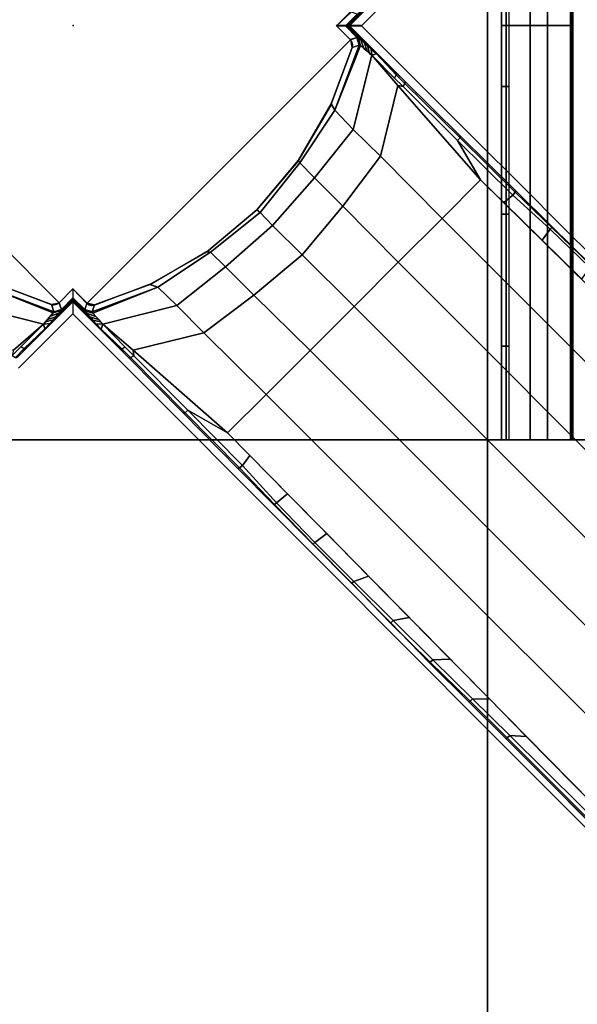
# Model space of a CAD drawing. Units: inches. Extents: x 68 to 654, y 47 to 414.
# Drawn here: x 595 to 597, y 227 to 231 of the extents above; entities that cross this region are included whole.
import ezdxf

# ---------------------------------------------------------------- set-up
doc = ezdxf.new("R2010")
doc.units = ezdxf.units.IN
doc.header["$MEASUREMENT"] = 0
doc.layers.get('0').update_dxf_attribs({"true_color": 0xffffff})
doc.layers.add('TABLE', color=6, linetype='Continuous', true_color=0xff00ff)
doc.layers.add('TABLE-BASE', color=6, linetype='Continuous', true_color=0xff00ff)
doc.layers.add('TABLE-TOPPAINT', color=6, linetype='Continuous')

# ---------------------------------------------------------------- blocks, each defined once
blk = doc.blocks.new('UDT4BT_2424PS_0T')
at = {"layer": 'TABLE'}
blk.add_point((0, 0), dxfattribs=at)
at = {"layer": 'TABLE-BASE'}
for p, q in [((0.0569, 1.1147, 2.965), (1.1159, 0.0555, 2.9654)), ((1.1147, -0.0569, 2.965), (0.0555, -1.1159, 2.9654))]:
    blk.add_line(p, q, dxfattribs=at)
for points in [[(1.6665, 7.5, 15.08), (-1.6665, 7.5, 15.08), (-1.6665, 2.01, 15.08), (1.6665, 2.01, 15.08)], [(1.6665, 2.01, 14.83), (-1.6665, 2.01, 14.83), (-1.6665, 7.5, 14.83), (1.6665, 7.5, 14.83)], [(1.6665, 2.01, 15.08), (1.6665, 2.01, 14.83), (1.6665, 7.5, 14.83), (1.6665, 7.5, 15.08)], [(0.7754, 1.4836, 1.8994), (2.862, 3.5689, 1.6298), (2.6901, 3.7408, 1.5905), (0.6202, 1.6388, 1.8168)], [(0.9522, 1.3067, 1.936), (3.0389, 3.392, 1.6665), (2.862, 3.5689, 1.6298), (0.7754, 1.4836, 1.8994)], [(3.2161, 3.2148, 1.6876), (3.0389, 3.392, 1.6665), (0.9522, 1.3067, 1.936), (1.1295, 1.1295, 1.9571)], [(1.1295, 1.1295, 1.9571), (1.3064, 0.9525, 1.936), (3.3917, 3.0392, 1.6665), (3.2161, 3.2148, 1.6876)], [(1.4833, 0.7757, 1.8994), (3.5686, 2.8623, 1.6298), (3.3917, 3.0392, 1.6665), (1.3064, 0.9525, 1.936)], [(1.6385, 0.6205, 1.8168), (3.7405, 2.6904, 1.5905), (3.5686, 2.8623, 1.6298), (1.4833, 0.7757, 1.8994)], [(2.8561, 1.7558, 1.6122), (2.8655, 1.7457, 1.5985), (3.8623, 2.7431, 1.5397), (3.848, 2.7581, 1.5546)], [(2.8591, 1.8224, 1.6854), (2.8561, 1.7558, 1.6122), (3.848, 2.7581, 1.5546), (3.7405, 2.6904, 1.5905)], [(2.8655, 1.7457, 1.5985), (2.8689, 1.7413, 1.5797), (3.8673, 2.7365, 1.5156), (3.8623, 2.7431, 1.5397)], [(0.966, 2.0842, 1.7003), (0.9623, 2.0821, 1.6857), (0.8077, 1.9258, 1.7188), (0.8115, 1.9258, 1.7347)], [(0.9732, 2.0774, 1.7101), (0.966, 2.0842, 1.7003), (0.8115, 1.9258, 1.7347), (0.8187, 1.919, 1.7445)], [(1.0205, 2.0452, 1.773), (0.9732, 2.0774, 1.7101), (0.8187, 1.919, 1.7445), (0.8633, 1.8857, 1.7902)], [(0, 1.8376, 15.0147), (0, 2.01, 15.08), (-1.6665, 2.01, 15.08), (-1.6665, 1.8376, 15.0147)], [(0, 2, 14.8212), (0, 1.9077, 14.6454), (-1.6665, 1.9077, 14.6454), (-1.6665, 2, 14.8212)], [(-0.2389, 2.01, 14.83), (0.2385, 2.01, 14.83), (0.2385, 2.0033, 14.8275), (-0.2389, 2.0033, 14.8275)], [(-0.2389, 2.0033, 14.8275), (0.2385, 2.0033, 14.8275), (0.2385, 2, 14.8212), (-0.2389, 2, 14.8212)], [(1.6665, 1.8376, 15.0147), (1.6665, 2.01, 15.08), (0, 2.01, 15.08), (0, 1.8376, 15.0147)], [(1.6665, 2, 14.8212), (1.6665, 1.9077, 14.6454), (0, 1.9077, 14.6454), (0, 2, 14.8212)], [(0.2385, 2.01, 14.83), (0.7163, 2.01, 14.83), (0.7163, 2.0033, 14.8275), (0.2385, 2.0033, 14.8275)], [(0.2385, 2.0033, 14.8275), (0.7163, 2.0033, 14.8275), (0.7163, 2, 14.8212), (0.2385, 2, 14.8212)], [(0.7163, 2.01, 14.83), (1.1939, 2.01, 14.83), (1.1939, 2.0033, 14.8275), (0.7163, 2.0033, 14.8275)], [(0.7163, 2.0033, 14.8275), (1.1939, 2.0033, 14.8275), (1.1939, 2, 14.8212), (0.7163, 2, 14.8212)], [(1.1939, 2.01, 14.83), (1.6665, 2.01, 14.83), (1.6665, 2.0033, 14.8275), (1.1939, 2.0033, 14.8275)], [(1.1939, 2.0033, 14.8275), (1.6665, 2.0033, 14.8275), (1.6665, 2, 14.8212), (1.1939, 2, 14.8212)], [(1.6665, 1.8376, 15.0147), (1.6665, 2.0033, 14.8275), (1.6665, 2.01, 14.83), (1.6665, 2.01, 15.08)], [(1.6665, 1.7519, 14.8514), (1.6665, 2, 14.8212), (1.6665, 2.0033, 14.8275), (1.6665, 1.8376, 15.0147)], [(1.6665, 1.742, 14.8326), (1.6665, 1.9077, 14.6454), (1.6665, 2, 14.8212), (1.6665, 1.7519, 14.8514)], [(0, 1.9077, 14.6454), (0, 1.7221, 14.575), (-1.6665, 1.7221, 14.575), (-1.6665, 1.9077, 14.6454)], [(1.6665, 1.9077, 14.6454), (1.6665, 1.7221, 14.575), (0, 1.7221, 14.575), (0, 1.9077, 14.6454)], [(0.8115, 1.9258, 1.7347), (0.8077, 1.9258, 1.7188), (0.6632, 1.7797, 1.7525), (0.6699, 1.7774, 1.771)], [(0.8187, 1.919, 1.7445), (0.8115, 1.9258, 1.7347), (0.6699, 1.7774, 1.771), (0.6823, 1.768, 1.7832)], [(0.8633, 1.8857, 1.7902), (0.8187, 1.919, 1.7445), (0.6823, 1.768, 1.7832), (0.712, 1.7319, 1.8067)], [(1.6665, 1.7221, 14.825), (1.6665, 1.7221, 14.575), (1.6665, 1.9077, 14.6454), (1.6665, 1.742, 14.8326)], [(0, 1.7519, 14.8514), (0, 1.8376, 15.0147), (-1.6665, 1.8376, 15.0147), (-1.6665, 1.7519, 14.8514)], [(1.6665, 1.7519, 14.8514), (1.6665, 1.8376, 15.0147), (0, 1.8376, 15.0147), (0, 1.7519, 14.8514)], [(2.7096, 1.6753, 1.7015), (2.7086, 1.6066, 1.6221), (2.8561, 1.7558, 1.6122), (2.8591, 1.8224, 1.6854)], [(0.2454, 1.7519, 14.8514), (0.2454, 1.742, 14.8326), (-0.225, 1.742, 14.8326), (-0.225, 1.7519, 14.8514)], [(0.7591, 1.7519, 14.8514), (0.7591, 1.742, 14.8326), (0.2454, 1.742, 14.8326), (0.2454, 1.7519, 14.8514)], [(0.6699, 1.7774, 1.771), (0.6632, 1.7797, 1.7525), (0.4431, 1.5567, 1.811), (0.4512, 1.5559, 1.8354)], [(0.6823, 1.768, 1.7832), (0.6699, 1.7774, 1.771), (0.4512, 1.5559, 1.8354), (0.4623, 1.5462, 1.8405)], [(0.712, 1.7319, 1.8067), (0.6823, 1.768, 1.7832), (0.4623, 1.5462, 1.8405), (0.6202, 1.6388, 1.8168)], [(1.2892, 1.7519, 14.8514), (1.2892, 1.742, 14.8326), (0.7591, 1.742, 14.8326), (0.7591, 1.7519, 14.8514)], [(1.6665, 1.7519, 14.8514), (1.6665, 1.742, 14.8326), (1.2892, 1.742, 14.8326), (1.2892, 1.7519, 14.8514)], [(2.7086, 1.6066, 1.6221), (2.7181, 1.5965, 1.6084), (2.8655, 1.7457, 1.5985), (2.8561, 1.7558, 1.6122)], [(2.7086, 1.6066, 1.6221), (2.7181, 1.5965, 1.6084), (2.8655, 1.7457, 1.5985), (2.8561, 1.7558, 1.6122)], [(2.7181, 1.5965, 1.6084), (2.7211, 1.5926, 1.5918), (2.8689, 1.7413, 1.5797), (2.8655, 1.7457, 1.5985)], [(1.6665, 1.7221, 14.825), (-1.6665, 1.7221, 14.825), (-1.6665, -1.7221, 14.825), (1.6665, -1.7221, 14.825)], [(1.6665, -1.7221, 14.575), (-1.6665, -1.7221, 14.575), (-1.6665, 1.7221, 14.575), (1.6665, 1.7221, 14.575)], [(0.2454, 1.742, 14.8326), (0.2454, 1.7221, 14.825), (-0.225, 1.7221, 14.825), (-0.225, 1.742, 14.8326)], [(0.7591, 1.742, 14.8326), (0.7591, 1.7221, 14.825), (0.2454, 1.7221, 14.825), (0.2454, 1.742, 14.8326)], [(1.2892, 1.742, 14.8326), (1.2892, 1.7221, 14.825), (0.7591, 1.7221, 14.825), (0.7591, 1.742, 14.8326)], [(1.6665, 1.742, 14.8326), (1.6665, 1.7221, 14.825), (1.2892, 1.7221, 14.825), (1.2892, 1.742, 14.8326)], [(1.6665, -1.7221, 14.825), (1.6665, -1.7221, 14.575), (1.6665, 1.7221, 14.575), (1.6665, 1.7221, 14.825)], [(7.5, 1.6665, 15.075), (7.5, 1.6665, 14.825), (-7.5, 1.6665, 14.825), (-7.5, 1.6665, 15.075)], [(7.5, -1.6665, 15.075), (7.5, 1.6665, 15.075), (-7.5, 1.6665, 15.075), (-7.5, -1.6665, 15.075)], [(-7.5, -1.6665, 14.825), (-7.5, 1.6665, 14.825), (7.5, 1.6665, 14.825), (7.5, -1.6665, 14.825)], [(2.5483, 1.5164, 1.7188), (2.5511, 1.4464, 1.6371), (2.7086, 1.6066, 1.6221), (2.7096, 1.6753, 1.7015)], [(0.5257, 1.2362, 1.9985), (0.7754, 1.4836, 1.8994), (0.6202, 1.6388, 1.8168), (0.2404, 1.3054, 1.9143)], [(0.6202, 1.6388, 1.8168), (0.4623, 1.5462, 1.8405), (0.2454, 1.3271, 1.9126), (0.2404, 1.3054, 1.9143)], [(2.5511, 1.4464, 1.6371), (2.5606, 1.4363, 1.6234), (2.7181, 1.5965, 1.6084), (2.7086, 1.6066, 1.6221)], [(2.5606, 1.4363, 1.6234), (2.563, 1.4331, 1.6094), (2.7211, 1.5926, 1.5918), (2.7181, 1.5965, 1.6084)], [(0.4512, 1.5559, 1.8354), (0.4431, 1.5567, 1.811), (0.2253, 1.3354, 1.8828), (0.2325, 1.3344, 1.8997)], [(0.4623, 1.5462, 1.8405), (0.4512, 1.5559, 1.8354), (0.2325, 1.3344, 1.8997), (0.2454, 1.3271, 1.9126)], [(2.3807, 1.3514, 1.7369), (2.3936, 1.2867, 1.6568), (2.5511, 1.4464, 1.6371), (2.5483, 1.5164, 1.7188)], [(0.7263, 1.085, 2.0257), (0.9522, 1.3067, 1.936), (0.7754, 1.4836, 1.8994), (0.5257, 1.2362, 1.9985)], [(2.3936, 1.2867, 1.6568), (2.4031, 1.2766, 1.643), (2.5606, 1.4363, 1.6234), (2.5511, 1.4464, 1.6371)], [(2.4031, 1.2766, 1.643), (2.4001, 1.275, 1.63), (2.563, 1.4331, 1.6094), (2.5606, 1.4363, 1.6234)], [(2.2141, 1.1873, 1.7548), (2.2363, 1.1286, 1.6811), (2.3936, 1.2867, 1.6568), (2.3807, 1.3514, 1.7369)], [(0.0013, 1.1101, 1.9086), (0.0013, 1.1115, 1.8793), (-0.2239, 1.3365, 1.8831), (-0.178, 1.2895, 1.9065)], [(0.1794, 1.2883, 1.9062), (0.2253, 1.3354, 1.8828), (0, 1.1103, 1.879), (0, 1.1088, 1.9083)], [(0.1195, 1.2007, 2.0114), (0.2404, 1.3054, 1.9143), (0.2454, 1.3271, 1.9126), (0.211, 1.2922, 1.9302)], [(0.1975, 1.2989, 1.9194), (0.2325, 1.3344, 1.8997), (0.2253, 1.3354, 1.8828), (0.188, 1.2971, 1.9018)], [(0.211, 1.2922, 1.9302), (0.2454, 1.3271, 1.9126), (0.2325, 1.3344, 1.8997), (0.1975, 1.2989, 1.9194)], [(0.0013, 1.1086, 1.9379), (0.0013, 1.1101, 1.9086), (-0.178, 1.2895, 1.9065), (-0.1359, 1.2456, 1.9421)], [(0.1373, 1.2444, 1.9418), (0.1794, 1.2883, 1.9062), (0, 1.1088, 1.9083), (0, 1.1074, 1.9376)], [(0.1975, 1.2989, 1.9194), (0.1373, 1.2444, 1.9418), (0.1141, 1.2199, 1.97)], [(0.211, 1.2922, 1.9302), (0.1975, 1.2989, 1.9194), (0.1141, 1.2199, 1.97), (0.1195, 1.2007, 2.0114)], [(0.4172, 1.1261, 2.1299), (0.5257, 1.2362, 1.9985), (0.2404, 1.3054, 1.9143), (0.1195, 1.2007, 2.0114)], [(0.1975, 1.2989, 1.9194), (0.188, 1.2971, 1.9018), (0.1794, 1.2883, 1.9062), (0.1373, 1.2444, 1.9418)], [(1.1295, 1.1295, 1.9571), (0.9522, 1.3067, 1.936), (0.7263, 1.085, 2.0257), (0.9222, 0.921, 2.041)], [(2.2363, 1.1286, 1.6811), (2.2424, 1.1202, 1.6709), (2.4031, 1.2766, 1.643), (2.3936, 1.2867, 1.6568)], [(2.2424, 1.1202, 1.6709), (2.2403, 1.1165, 1.6563), (2.4001, 1.275, 1.63), (2.4031, 1.2766, 1.643)], [(0.0013, 1.107, 1.9703), (0.0013, 1.1086, 1.9379), (-0.1359, 1.2456, 1.9421), (-0.1128, 1.2211, 1.9703)], [(0.1141, 1.2199, 1.97), (0.1373, 1.2444, 1.9418), (0, 1.1074, 1.9376), (0, 1.1058, 1.97)], [(0.6128, 0.9702, 2.1511), (0.7263, 1.085, 2.0257), (0.5257, 1.2362, 1.9985), (0.4172, 1.1261, 2.1299)], [(0.0013, 1.1056, 1.9981), (0.0013, 1.107, 1.9703), (-0.1128, 1.2211, 1.9703), (-0.0927, 1.1995, 2.0025)], [(0.0013, 1.104, 2.0309), (0.0013, 1.1056, 1.9981), (-0.0927, 1.1995, 2.0025), (-0.0792, 1.1845, 2.0309)], [(0.0941, 1.1983, 2.0022), (0.1141, 1.2199, 1.97), (0, 1.1058, 1.97), (0, 1.1044, 1.9978)], [(0.0805, 1.1833, 2.0306), (0.0941, 1.1983, 2.0022), (0, 1.1044, 1.9978), (0, 1.1028, 2.0306)], [(0.1115, 1.1915, 2.046), (0.0805, 1.1833, 2.0306), (0.0703, 1.1715, 2.063), (0.1032, 1.182, 2.0816)], [(0.3403, 1.0525, 2.3367), (0.4172, 1.1261, 2.1299), (0.1195, 1.2007, 2.0114), (0.0804, 1.1559, 2.1793)], [(0.1195, 1.2007, 2.0114), (0.0941, 1.1983, 2.0022), (0.0805, 1.1833, 2.0306), (0.1115, 1.1915, 2.046)], [(0.1195, 1.2007, 2.0114), (0.1141, 1.2199, 1.97), (0.0941, 1.1983, 2.0022), (0.1195, 1.2007, 2.0114)], [(0.0013, 1.1025, 2.0627), (0.0013, 1.104, 2.0309), (-0.0792, 1.1845, 2.0309), (-0.0689, 1.1726, 2.0633)], [(0.0013, 1.1004, 2.1052), (0.0013, 1.1025, 2.0627), (-0.0689, 1.1726, 2.0633), (-0.0559, 1.1575, 2.1069)], [(0.0013, 1.098, 2.1523), (0.0013, 1.1004, 2.1052), (-0.0559, 1.1575, 2.1069), (-0.0486, 1.1476, 2.158)], [(0.0703, 1.1715, 2.063), (0.0805, 1.1833, 2.0306), (0, 1.1028, 2.0306), (0, 1.1012, 2.0624)], [(0.0573, 1.1563, 2.1066), (0.0703, 1.1715, 2.063), (0, 1.1012, 2.0624), (0, 1.0991, 2.1048)], [(0.05, 1.1465, 2.1576), (0.0573, 1.1563, 2.1066), (0, 1.0991, 2.1048), (0, 1.0968, 2.1519)], [(0.0804, 1.1559, 2.1793), (0.05, 1.1465, 2.1576), (0.0477, 1.1414, 2.2138), (0.0782, 1.1508, 2.239)], [(0.0874, 1.1222, 2.935), (0.0782, 1.1508, 2.239), (0.0477, 1.1414, 2.2138), (0.0563, 1.1159, 2.9354)], [(0.0918, 1.169, 2.1303), (0.0573, 1.1563, 2.1066), (0.05, 1.1465, 2.1576), (0.0804, 1.1559, 2.1793)], [(0.1032, 1.182, 2.0816), (0.0703, 1.1715, 2.063), (0.0573, 1.1563, 2.1066), (0.0918, 1.169, 2.1303)], [(0.3403, 1.0525, 2.3367), (0.0804, 1.1559, 2.1793), (0.0782, 1.1508, 2.239), (0.3403, 1.0525, 2.3367)], [(0.3141, 1.0377, 2.935), (0.3403, 1.0525, 2.3367), (0.0782, 1.1508, 2.239), (0.0874, 1.1222, 2.935)], [(2.0436, 1.0195, 1.7731), (2.0786, 0.9718, 1.7104), (2.2363, 1.1286, 1.6811), (2.2141, 1.1873, 1.7548)], [(0.0013, 1.0593, 2.9654), (0.0013, 1.0951, 2.2114), (-0.0463, 1.1426, 2.2141), (-0.0555, 1.1159, 2.9654)], [(0.0013, 1.0593, 14.5727), (0.0013, 1.0593, 2.9654), (-0.0555, 1.1159, 2.9654), (-0.0543, 1.1176, 14.5752)], [(0.0013, 1.0951, 2.2114), (0.0013, 1.098, 2.1523), (-0.0486, 1.1476, 2.158), (-0.0463, 1.1426, 2.2141)], [(0.0477, 1.1414, 2.2138), (0.05, 1.1465, 2.1576), (0, 1.0968, 2.1519), (0, 1.0939, 2.2111)], [(0.0569, 1.1147, 2.965), (0.0477, 1.1414, 2.2138), (0, 1.0939, 2.2111), (0, 1.0581, 2.965)], [(0.0569, 1.1147, 14.5751), (0.0569, 1.1147, 2.965), (0, 1.0581, 2.965), (0.0013, 1.0593, 14.5727)], [(0.066, 1.121, 2.965), (0.0643, 1.1175, 2.9353), (0.0565, 1.1157, 2.9355), (0.0569, 1.1147, 2.965)], [(0.066, 1.121, 14.575), (0.066, 1.121, 2.965), (0.0569, 1.1147, 2.965), (0.0569, 1.1147, 14.575)], [(0.0766, 1.1237, 2.965), (0.0751, 1.1197, 2.9352), (0.0643, 1.1175, 2.9353), (0.066, 1.121, 2.965)], [(0.0766, 1.1237, 14.575), (0.0766, 1.1237, 2.965), (0.066, 1.121, 2.965), (0.066, 1.121, 14.575)], [(0.0875, 1.1226, 2.965), (0.0874, 1.1222, 2.935), (0.0751, 1.1197, 2.9352), (0.0766, 1.1237, 2.965)], [(0.0875, 1.1226, 14.575), (0.0875, 1.1226, 2.965), (0.0766, 1.1237, 2.965), (0.0766, 1.1237, 14.575)], [(0.3225, 1.0343, 14.575), (0.3141, 1.0377, 2.935), (0.0874, 1.1222, 2.935), (0.0875, 1.1226, 14.575)], [(0.5513, 0.9119, 2.3495), (0.6128, 0.9702, 2.1511), (0.4172, 1.1261, 2.1299), (0.3403, 1.0525, 2.3367)], [(0.9222, 0.921, 2.041), (1.0847, 0.7266, 2.0257), (1.3064, 0.9525, 1.936), (1.1295, 1.1295, 1.9571)], [(2.0786, 0.9718, 1.7104), (2.0854, 0.9646, 1.7006), (2.2424, 1.1202, 1.6709), (2.2363, 1.1286, 1.6811)], [(2.0854, 0.9646, 1.7006), (2.0833, 0.9609, 1.6861), (2.2403, 1.1165, 1.6563), (2.2424, 1.1202, 1.6709)], [(0.9222, 0.921, 2.041), (0.7263, 1.085, 2.0257), (0.6128, 0.9702, 2.1511), (0.8044, 0.8022, 2.1635)], [(0.5412, 0.9063, 2.935), (0.5513, 0.9119, 2.3495), (0.3403, 1.0525, 2.3367), (0.3141, 1.0377, 2.935)], [(0.5464, 0.9032, 14.575), (0.5412, 0.9063, 2.935), (0.3141, 1.0377, 2.935), (0.3225, 1.0343, 14.575)], [(1.8839, 0.8622, 1.7903), (1.9202, 0.8173, 1.7448), (2.0786, 0.9718, 1.7104), (2.0436, 1.0195, 1.7731)], [(0.8044, 0.8022, 2.1635), (0.6128, 0.9702, 2.1511), (0.5513, 0.9119, 2.3495), (0.7524, 0.7524, 2.3568)], [(1.2359, 0.526, 1.9985), (1.4833, 0.7757, 1.8994), (1.3064, 0.9525, 1.936), (1.0847, 0.7266, 2.0257)], [(1.9202, 0.8173, 1.7448), (1.927, 0.8101, 1.735), (2.0854, 0.9646, 1.7006), (2.0786, 0.9718, 1.7104)], [(1.927, 0.8101, 1.735), (1.927, 0.8063, 1.7191), (2.0833, 0.9609, 1.6861), (2.0854, 0.9646, 1.7006)], [(0.7524, 0.7524, 2.3568), (0.5513, 0.9119, 2.3495), (0.5412, 0.9063, 2.935), (0.7413, 0.7381, 2.935)], [(0.8044, 0.8022, 2.1635), (0.9699, 0.6131, 2.1511), (1.0847, 0.7266, 2.0257), (0.9222, 0.921, 2.041)], [(0.7415, 0.7387, 14.575), (0.7413, 0.7381, 2.935), (0.5412, 0.9063, 2.935), (0.5464, 0.9032, 14.575)], [(1.7298, 0.7105, 1.8069), (1.7692, 0.6809, 1.7835), (1.9202, 0.8173, 1.7448), (1.8839, 0.8622, 1.7903)], [(0.7524, 0.7524, 2.3568), (0.9116, 0.5516, 2.3495), (0.9699, 0.6131, 2.1511), (0.8044, 0.8022, 2.1635)], [(1.7692, 0.6809, 1.7835), (1.7786, 0.6685, 1.7713), (1.927, 0.8101, 1.735), (1.9202, 0.8173, 1.7448)], [(1.7786, 0.6685, 1.7713), (1.7809, 0.6618, 1.7528), (1.927, 0.8063, 1.7191), (1.927, 0.8101, 1.735)], [(1.3051, 0.2407, 1.9143), (1.6385, 0.6205, 1.8168), (1.4833, 0.7757, 1.8994), (1.2359, 0.526, 1.9985)], [(0.7413, 0.7381, 2.935), (0.9101, 0.5369, 2.935), (0.9116, 0.5516, 2.3495), (0.7524, 0.7524, 2.3568)], [(0.9061, 0.5435, 14.575), (0.9101, 0.5369, 2.935), (0.7413, 0.7381, 2.935), (0.7415, 0.7387, 14.575)], [(1.1258, 0.4174, 2.1299), (1.2359, 0.526, 1.9985), (1.0847, 0.7266, 2.0257), (0.9699, 0.6131, 2.1511)], [(1.6385, 0.6205, 1.8168), (1.5474, 0.4609, 1.8409), (1.7692, 0.6809, 1.7835), (1.7298, 0.7105, 1.8069)], [(1.5474, 0.4609, 1.8409), (1.5571, 0.4498, 1.8357), (1.7786, 0.6685, 1.7713), (1.7692, 0.6809, 1.7835)], [(1.5571, 0.4498, 1.8357), (1.5579, 0.4417, 1.8113), (1.7809, 0.6618, 1.7528), (1.7786, 0.6685, 1.7713)], [(1.0522, 0.3406, 2.3367), (1.1258, 0.4174, 2.1299), (0.9699, 0.6131, 2.1511), (0.9116, 0.5516, 2.3495)], [(1.3051, 0.2407, 1.9143), (1.3283, 0.244, 1.9129), (1.5474, 0.4609, 1.8409), (1.6385, 0.6205, 1.8168)], [(1.0353, 0.3234, 14.575), (1.0417, 0.3087, 2.935), (0.9101, 0.5369, 2.935), (0.9061, 0.5435, 14.575)], [(1.0417, 0.3087, 2.935), (1.0522, 0.3406, 2.3367), (0.9116, 0.5516, 2.3495), (0.9101, 0.5369, 2.935)], [(1.2004, 0.1198, 2.0114), (1.3051, 0.2407, 1.9143), (1.2359, 0.526, 1.9985), (1.1258, 0.4174, 2.1299)], [(1.3283, 0.244, 1.9129), (1.3356, 0.2311, 1.9001), (1.5571, 0.4498, 1.8357), (1.5474, 0.4609, 1.8409)], [(1.3283, 0.244, 1.9129), (1.3356, 0.2311, 1.9001), (1.5571, 0.4498, 1.8357), (1.5474, 0.4609, 1.8409)], [(1.3356, 0.2311, 1.9001), (1.3365, 0.2239, 1.8831), (1.5579, 0.4417, 1.8113), (1.5571, 0.4498, 1.8357)], [(1.3356, 0.2311, 1.9001), (1.3365, 0.2239, 1.8831), (1.5579, 0.4417, 1.8113), (1.5571, 0.4498, 1.8357)], [(1.1571, 0.079, 2.1796), (1.2004, 0.1198, 2.0114), (1.1258, 0.4174, 2.1299), (1.0522, 0.3406, 2.3367)], [(1.1255, 0.0847, 14.575), (1.1234, 0.086, 2.9354), (1.0417, 0.3087, 2.935), (1.0353, 0.3234, 14.575)], [(1.1234, 0.086, 2.9354), (1.1519, 0.0768, 2.2393), (1.0522, 0.3406, 2.3367), (1.0417, 0.3087, 2.935)], [(1.0522, 0.3406, 2.3367), (1.1519, 0.0768, 2.2393), (1.1571, 0.079, 2.1796), (1.0522, 0.3406, 2.3367)], [(1.2004, 0.1198, 2.0114), (1.2933, 0.2096, 1.9305), (1.3283, 0.244, 1.9129), (1.3051, 0.2407, 1.9143)], [(1.3001, 0.1961, 1.9197), (1.3356, 0.2311, 1.9001), (1.3283, 0.244, 1.9129), (1.2933, 0.2096, 1.9305)], [(1.3001, 0.1961, 1.9197), (1.3356, 0.2311, 1.9001), (1.3283, 0.244, 1.9129), (1.2933, 0.2096, 1.9305)], [(1.1101, -0.0013, 1.9086), (1.1115, -0.0013, 1.8793), (1.3365, 0.2239, 1.8831), (1.2895, 0.178, 1.9065)], [(1.2004, 0.1198, 2.0114), (1.2211, 0.1128, 1.9703), (1.3001, 0.1961, 1.9197), (1.2933, 0.2096, 1.9305)], [(1.2983, 0.1866, 1.9021), (1.3365, 0.2239, 1.8831), (1.3356, 0.2311, 1.9001), (1.3001, 0.1961, 1.9197)], [(1.2983, 0.1866, 1.9021), (1.3365, 0.2239, 1.8831), (1.3356, 0.2311, 1.9001), (1.3001, 0.1961, 1.9197)], [(1.1086, -0.0013, 1.9379), (1.1101, -0.0013, 1.9086), (1.2895, 0.178, 1.9065), (1.2456, 0.1359, 1.9421)], [(1.2211, 0.1128, 1.9703), (1.2211, 0.1128, 1.9703), (1.2456, 0.1359, 1.9421), (1.3001, 0.1961, 1.9197)], [(1.2456, 0.1359, 1.9421), (1.2895, 0.178, 1.9065), (1.2983, 0.1866, 1.9021), (1.3001, 0.1961, 1.9197)], [(1.107, -0.0013, 1.9703), (1.1086, -0.0013, 1.9379), (1.2456, 0.1359, 1.9421), (1.2211, 0.1128, 1.9703)], [(1.1915, 0.1115, 2.0458), (1.1845, 0.0792, 2.0309), (1.1995, 0.0927, 2.0025), (1.2004, 0.1198, 2.0114)], [(1.2004, 0.1198, 2.0114), (1.1995, 0.0927, 2.0025), (1.2211, 0.1128, 1.9703), (1.2004, 0.1198, 2.0114)], [(1.104, -0.0013, 2.0309), (1.1056, -0.0013, 1.9981), (1.1995, 0.0927, 2.0025), (1.1845, 0.0792, 2.0309)], [(1.1056, -0.0013, 1.9981), (1.107, -0.0013, 1.9703), (1.2211, 0.1128, 1.9703), (1.1995, 0.0927, 2.0025)], [(1.1169, 0.0551, 2.9359), (1.1426, 0.0463, 2.2141), (1.1519, 0.0768, 2.2393), (1.1234, 0.086, 2.9354)], [(1.1249, 0.0752, 2.9654), (1.1208, 0.0737, 2.9356), (1.1234, 0.086, 2.9354), (1.1238, 0.0861, 2.9654)], [(1.1267, 0.074, 14.5752), (1.1249, 0.0752, 2.9654), (1.1238, 0.0861, 2.9654), (1.1255, 0.0847, 14.575)], [(1.1571, 0.079, 2.1796), (1.1476, 0.0486, 2.158), (1.1575, 0.0559, 2.1069), (1.1697, 0.0909, 2.1304)], [(1.1697, 0.0909, 2.1304), (1.1575, 0.0559, 2.1069), (1.1726, 0.0689, 2.0633), (1.1823, 0.1028, 2.0816)], [(1.1823, 0.1028, 2.0816), (1.1726, 0.0689, 2.0633), (1.1845, 0.0792, 2.0309), (1.1915, 0.1115, 2.0458)], [(1.0593, -0.0013, 2.9654), (1.0951, -0.0013, 2.2114), (1.1426, 0.0463, 2.2141), (1.1159, 0.0555, 2.9654)], [(1.0593, -0.0013, 14.5727), (1.0593, -0.0013, 2.9654), (1.1159, 0.0555, 2.9654), (1.1176, 0.0543, 14.5752)], [(1.0951, -0.0013, 2.2114), (1.098, -0.0013, 2.1523), (1.1476, 0.0486, 2.158), (1.1426, 0.0463, 2.2141)], [(1.098, -0.0013, 2.1523), (1.1004, -0.0013, 2.1052), (1.1575, 0.0559, 2.1069), (1.1476, 0.0486, 2.158)], [(1.1004, -0.0013, 2.1052), (1.1025, -0.0013, 2.0627), (1.1726, 0.0689, 2.0633), (1.1575, 0.0559, 2.1069)], [(1.1025, -0.0013, 2.0627), (1.104, -0.0013, 2.0309), (1.1845, 0.0792, 2.0309), (1.1726, 0.0689, 2.0633)], [(1.1159, 0.0555, 2.9654), (1.1169, 0.0551, 2.9359), (1.1186, 0.0634, 2.9357), (1.1222, 0.0646, 2.9654)], [(1.1176, 0.0543, 14.5752), (1.1159, 0.0555, 2.9654), (1.1222, 0.0646, 2.9654), (1.124, 0.0634, 14.5752)], [(1.1222, 0.0646, 2.9654), (1.1186, 0.0634, 2.9357), (1.1208, 0.0737, 2.9356), (1.1249, 0.0752, 2.9654)], [(1.124, 0.0634, 14.5752), (1.1222, 0.0646, 2.9654), (1.1249, 0.0752, 2.9654), (1.1267, 0.074, 14.5752)], [(1.1519, 0.0768, 2.2393), (1.1426, 0.0463, 2.2141), (1.1476, 0.0486, 2.158), (1.1571, 0.079, 2.1796)], [(1.1147, -0.0569, 2.965), (1.1414, -0.0477, 2.2138), (1.0939, 0, 2.2111), (1.0581, 0, 2.965)], [(1.1147, -0.0569, 14.5751), (1.1147, -0.0569, 2.965), (1.0581, 0, 2.965), (1.0593, -0.0013, 14.5727)], [(1.1414, -0.0477, 2.2138), (1.1465, -0.05, 2.1576), (1.0968, 0, 2.1519), (1.0939, 0, 2.2111)], [(1.1465, -0.05, 2.1576), (1.1563, -0.0573, 2.1066), (1.0991, 0, 2.1048), (1.0968, 0, 2.1519)], [(1.1563, -0.0573, 2.1066), (1.1715, -0.0703, 2.063), (1.1012, 0, 2.0624), (1.0991, 0, 2.1048)], [(1.1715, -0.0703, 2.063), (1.1833, -0.0805, 2.0306), (1.1028, 0, 2.0306), (1.1012, 0, 2.0624)], [(1.1833, -0.0805, 2.0306), (1.1983, -0.0941, 2.0022), (1.1044, 0, 1.9978), (1.1028, 0, 2.0306)], [(1.1983, -0.0941, 2.0022), (1.2199, -0.1141, 1.97), (1.1058, 0, 1.97), (1.1044, 0, 1.9978)], [(1.2199, -0.1141, 1.97), (1.2444, -0.1373, 1.9418), (1.1074, 0, 1.9376), (1.1058, 0, 1.97)], [(1.2444, -0.1373, 1.9418), (1.2883, -0.1794, 1.9062), (1.1088, 0, 1.9083), (1.1074, 0, 1.9376)], [(1.2883, -0.1794, 1.9062), (1.3354, -0.2253, 1.8828), (1.1103, 0, 1.879), (1.1088, 0, 1.9083)], [(1.0377, -0.3141, 2.935), (1.0525, -0.3403, 2.3367), (1.1508, -0.0782, 2.239), (1.1222, -0.0874, 2.935)], [(1.0525, -0.3403, 2.3367), (1.1559, -0.0804, 2.1793), (1.1508, -0.0782, 2.239), (1.0525, -0.3403, 2.3367)], [(1.121, -0.066, 2.965), (1.1175, -0.0643, 2.9353), (1.1157, -0.0565, 2.9355), (1.1147, -0.0569, 2.965)], [(1.121, -0.066, 14.575), (1.121, -0.066, 2.965), (1.1147, -0.0569, 2.965), (1.1147, -0.0569, 14.575)], [(1.1222, -0.0874, 2.935), (1.1508, -0.0782, 2.239), (1.1414, -0.0477, 2.2138), (1.1159, -0.0563, 2.9354)], [(1.1237, -0.0766, 2.965), (1.1197, -0.0751, 2.9352), (1.1175, -0.0643, 2.9353), (1.121, -0.066, 2.965)], [(1.1226, -0.0875, 2.965), (1.1222, -0.0874, 2.935), (1.1197, -0.0751, 2.9352), (1.1237, -0.0766, 2.965)], [(1.1237, -0.0766, 14.575), (1.1237, -0.0766, 2.965), (1.121, -0.066, 2.965), (1.121, -0.066, 14.575)], [(1.1226, -0.0875, 14.575), (1.1226, -0.0875, 2.965), (1.1237, -0.0766, 2.965), (1.1237, -0.0766, 14.575)], [(1.1559, -0.0804, 2.1793), (1.1465, -0.05, 2.1576), (1.1414, -0.0477, 2.2138), (1.1508, -0.0782, 2.239)], [(1.169, -0.0918, 2.1303), (1.1563, -0.0573, 2.1066), (1.1465, -0.05, 2.1576), (1.1559, -0.0804, 2.1793)], [(1.182, -0.1032, 2.0816), (1.1715, -0.0703, 2.063), (1.1563, -0.0573, 2.1066), (1.169, -0.0918, 2.1303)], [(1.1915, -0.1115, 2.046), (1.1833, -0.0805, 2.0306), (1.1715, -0.0703, 2.063), (1.182, -0.1032, 2.0816)], [(1.0343, -0.3225, 14.575), (1.0377, -0.3141, 2.935), (1.1222, -0.0874, 2.935), (1.1226, -0.0875, 14.575)], [(1.0525, -0.3403, 2.3367), (1.1261, -0.4172, 2.1299), (1.2007, -0.1195, 2.0114), (1.1559, -0.0804, 2.1793)], [(1.2007, -0.1195, 2.0114), (1.1983, -0.0941, 2.0022), (1.1833, -0.0805, 2.0306), (1.1915, -0.1115, 2.046)], [(1.2007, -0.1195, 2.0114), (1.2199, -0.1141, 1.97), (1.1983, -0.0941, 2.0022), (1.2007, -0.1195, 2.0114)], [(1.2922, -0.211, 1.9302), (1.2989, -0.1975, 1.9194), (1.2199, -0.1141, 1.97), (1.2007, -0.1195, 2.0114)], [(1.2989, -0.1975, 1.9194), (1.2444, -0.1373, 1.9418), (1.2199, -0.1141, 1.97)], [(1.1261, -0.4172, 2.1299), (1.2362, -0.5257, 1.9985), (1.3054, -0.2404, 1.9143), (1.2007, -0.1195, 2.0114)], [(1.2007, -0.1195, 2.0114), (1.3054, -0.2404, 1.9143), (1.3271, -0.2454, 1.9126), (1.2922, -0.211, 1.9302)], [(1.2989, -0.1975, 1.9194), (1.2971, -0.188, 1.9018), (1.2883, -0.1794, 1.9062), (1.2444, -0.1373, 1.9418)], [(1.2922, -0.211, 1.9302), (1.3271, -0.2454, 1.9126), (1.3344, -0.2325, 1.8997), (1.2989, -0.1975, 1.9194)], [(1.2989, -0.1975, 1.9194), (1.3344, -0.2325, 1.8997), (1.3354, -0.2253, 1.8828), (1.2971, -0.188, 1.9018)]]:
    blk.add_3dface(points, dxfattribs=at)
for points, invisible_edges in [([(2.8689, 1.7413, 1.5797), (2.9093, 1.7446, 0.8312), (3.8939, 2.727, 0.7831), (3.8673, 2.7365, 1.5156)], 5), ([(0.9623, 2.0821, 1.6857), (0.9512, 2.1113, 0.8698), (0.7928, 1.9525, 0.8776), (0.8077, 1.9258, 1.7188)], 5), ([(0.8077, 1.9258, 1.7188), (0.7928, 1.9525, 0.8776), (0.6606, 1.82, 0.8841), (0.6632, 1.7797, 1.7525)], 5), ([(0.6632, 1.7797, 1.7525), (0.6606, 1.82, 0.8841), (0.4431, 1.602, 0.8947), (0.4431, 1.5567, 1.811)], 5), ([(2.7211, 1.5926, 1.5918), (2.7467, 1.5825, 0.8392), (2.9093, 1.7446, 0.8312), (2.8689, 1.7413, 1.5797)], 5), ([(0.4431, 1.5567, 1.811), (0.4431, 1.602, 0.8947), (0.2196, 1.378, 0.9046), (0.2253, 1.3354, 1.8828)], 5), ([(2.563, 1.4331, 1.6094), (2.5811, 1.4173, 0.8473), (2.7467, 1.5825, 0.8392), (2.7211, 1.5926, 1.5918)], 5), ([(2.4001, 1.275, 1.63), (2.4215, 1.258, 0.8551), (2.5811, 1.4173, 0.8473), (2.563, 1.4331, 1.6094)], 5), ([(0.0013, 1.1115, 1.8793), (0.0013, 1.1591, 0.9136), (-0.2182, 1.3792, 0.9049), (-0.2239, 1.3365, 1.8831)], 4), ([(0.2253, 1.3354, 1.8828), (0.2196, 1.378, 0.9046), (0, 1.1578, 0.9133), (0, 1.1103, 1.879)], 1), ([(2.2403, 1.1165, 1.6563), (2.2538, 1.0908, 0.8632), (2.4215, 1.258, 0.8551), (2.4001, 1.275, 1.63)], 5), ([(2.0833, 0.9609, 1.6861), (2.1125, 0.9498, 0.8702), (2.2538, 1.0908, 0.8632), (2.2403, 1.1165, 1.6563)], 5), ([(1.927, 0.8063, 1.7191), (1.9537, 0.7914, 0.8779), (2.1125, 0.9498, 0.8702), (2.0833, 0.9609, 1.6861)], 5), ([(1.7809, 0.6618, 1.7528), (1.8212, 0.6592, 0.8844), (1.9537, 0.7914, 0.8779), (1.927, 0.8063, 1.7191)], 5), ([(1.5579, 0.4417, 1.8113), (1.6032, 0.4417, 0.895), (1.8212, 0.6592, 0.8844), (1.7809, 0.6618, 1.7528)], 5), ([(1.3365, 0.2239, 1.8831), (1.3792, 0.2182, 0.9049), (1.6032, 0.4417, 0.895), (1.5579, 0.4417, 1.8113)], 5), ([(1.1115, -0.0013, 1.8793), (1.1591, -0.0013, 0.9136), (1.3792, 0.2182, 0.9049), (1.3365, 0.2239, 1.8831)], 4), ([(1.3354, -0.2253, 1.8828), (1.378, -0.2196, 0.9046), (1.1578, 0, 0.9133), (1.1103, 0, 1.879)], 1)]:
    blk.add_3dface(points, dxfattribs=dict(at, invisible_edges=invisible_edges))
at = {"layer": 'TABLE-TOPPAINT'}
for points in [[(-11.815, -11.815, 16.08), (11.815, -11.815, 16.08), (11.815, 11.815, 16.08), (-11.815, 11.815, 16.08)], [(10.07, 10.07, 15.08), (10.07, -10.07, 15.08), (-10.07, -10.07, 15.08), (-10.07, 10.07, 15.08)]]:
    blk.add_3dface(points, dxfattribs=at)

msp = doc.modelspace()

# ---------------------------------------------------------------- block references
at = {"rotation": 270}
msp.add_blockref('UDT4BT_2424PS_0T', (594.8145, 231.3664), dxfattribs=at)

doc.saveas('drawing.dxf')
